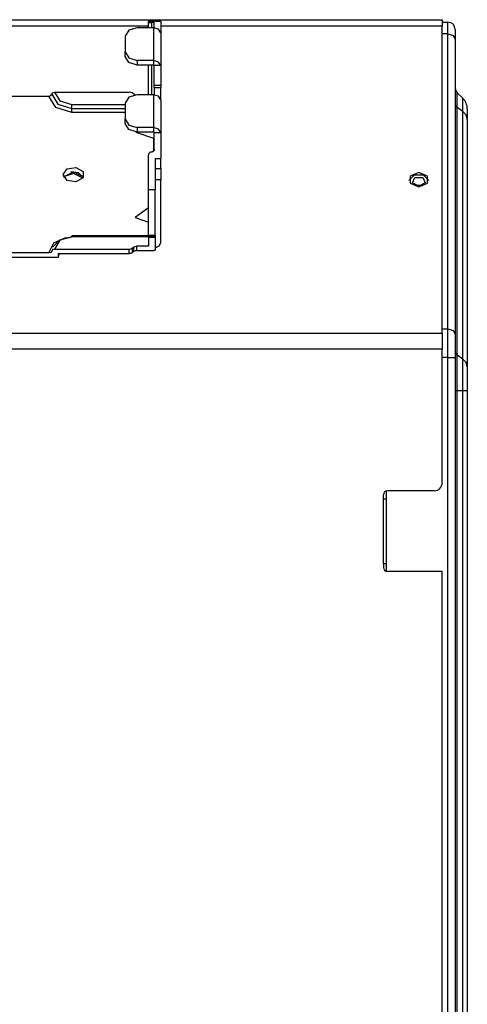
# Model space of a CAD drawing. Units: inches. Extents: x 5793 to 6418, y 343 to 558.
# Drawn here: x 5911 to 5917, y 462 to 477 of the extents above; entities that cross this region are included whole.
import ezdxf

# ---------------------------------------------------------------- set-up
doc = ezdxf.new("R2010")
doc.units = ezdxf.units.IN
doc.header["$MEASUREMENT"] = 0
doc.layers.add('LG-Product', color=3, linetype='Continuous')

msp = doc.modelspace()

# ---------------------------------------------------------------- linework, layer by layer
at = {"layer": 'LG-Product', "color": 3, "linetype": 'Continuous'}
for p, q in [((5901.940998, 476.632168), (5916.781917, 476.632168)), ((5912.439321, 476.534332), (5901.940998, 476.534332)), ((5912.272375, 476.513626), (5912.145843, 476.476564)), ((5912.510975, 476.513626), (5912.272375, 476.513626)), ((5912.53483, 476.612415), (5912.439393, 476.612415)), ((5912.439393, 476.61058), (5912.439393, 476.612415)), ((5912.439393, 476.60509), (5912.439393, 476.61058)), ((5912.439393, 476.589629), (5912.439393, 476.60509)), ((5912.439393, 476.60509), (5912.440015, 476.603919)), ((5912.439393, 476.551194), (5912.439393, 476.589629)), ((5912.439393, 476.589629), (5912.451617, 476.589629)), ((5912.439393, 476.513626), (5912.439393, 476.551194)), ((5912.440015, 476.603919), (5912.441806, 476.602706)), ((5912.441806, 476.602706), (5912.444768, 476.601477)), ((5912.444768, 476.601477), (5912.448785, 476.600307)), ((5912.448785, 476.600307), (5912.453756, 476.599223)), ((5912.451617, 476.589629), (5912.481151, 476.589629)), ((5912.453756, 476.599223), (5912.45955, 476.598313)), ((5912.45955, 476.598313), (5912.465908, 476.597605)), ((5912.465908, 476.597605), (5912.472713, 476.597143)), ((5912.472713, 476.597143), (5912.476903, 476.596998)), ((5912.476903, 476.596998), (5912.481151, 476.59694)), ((5912.481151, 476.59694), (5912.481151, 476.589629)), ((5912.481151, 476.59694), (5912.482553, 476.59694)), ((5912.481151, 476.589629), (5912.481151, 476.55131)), ((5912.505455, 476.589629), (5912.481151, 476.589629)), ((5912.481151, 476.55131), (5912.481151, 476.513626)), ((5912.482553, 476.59694), (5912.483955, 476.596926)), ((5912.483955, 476.596926), (5912.490731, 476.59668)), ((5912.490731, 476.59668), (5912.497248, 476.596189)), ((5912.497248, 476.596189), (5912.503302, 476.595423)), ((5912.503302, 476.595423), (5912.508764, 476.594426)), ((5912.520684, 476.589629), (5912.505455, 476.589629)), ((5912.508764, 476.594426), (5912.513518, 476.593155)), ((5912.510975, 476.513626), (5912.510975, 476.028566)), ((5912.586891, 476.491389), (5912.510975, 476.513626)), ((5912.513518, 476.593155), (5912.517376, 476.591666)), ((5912.517376, 476.591666), (5912.519211, 476.590684)), ((5912.519211, 476.590684), (5912.520684, 476.589629)), ((5912.520684, 476.589629), (5912.521653, 476.58869)), ((5912.521653, 476.58869), (5912.522346, 476.587707)), ((5912.522346, 476.587707), (5912.522765, 476.586681)), ((5912.522765, 476.586681), (5912.52291, 476.585641)), ((5912.52291, 476.554835), (5912.52291, 476.585641)), ((5912.52291, 476.513164), (5912.52291, 476.554835)), ((5912.53483, 476.612415), (5912.53483, 476.612083)), ((5912.53483, 476.612083), (5912.53483, 476.611101)), ((5912.53483, 476.611101), (5912.618347, 476.611101)), ((5912.618347, 476.611101), (5912.618347, 476.559141)), ((5912.618347, 476.559141), (5912.618347, 476.43771)), ((5916.781917, 476.534332), (5912.618347, 476.534332)), ((5916.781917, 476.632168), (5916.781917, 476.606737)), ((5916.781917, 476.606737), (5916.781917, 476.534332)), ((5916.781917, 476.596377), (5916.865419, 476.596377)), ((5916.781917, 471.996686), (5916.781917, 476.534332)), ((5916.865419, 476.550963), (5916.865419, 476.596377)), ((5916.865419, 476.421657), (5916.865419, 476.550963)), ((5912.145843, 476.476564), (5912.093421, 476.387094)), ((5912.093421, 476.387094), (5912.093421, 476.155112)), ((5912.618347, 476.43771), (5912.586891, 476.491389)), ((5912.618347, 476.43771), (5912.618347, 475.95265)), ((5916.865419, 476.421657), (5916.781917, 476.421657)), ((5916.865419, 472.058731), (5916.865419, 476.421657)), ((5916.865419, 476.421657), (5916.941349, 476.39942)), ((5916.941349, 476.39942), (5916.972791, 476.345741)), ((5916.972791, 476.489005), (5916.972791, 476.451769)), ((5916.972791, 476.451769), (5916.972791, 476.345741)), ((5916.972791, 476.345741), (5916.972791, 471.982815)), ((5912.093421, 476.08762), (5912.093421, 476.155112)), ((5912.093421, 476.155112), (5912.145843, 476.065628)), ((5912.145843, 475.99815), (5912.093421, 476.08762)), ((5912.145843, 476.065628), (5912.272375, 476.028566)), ((5912.272375, 475.961088), (5912.145843, 475.99815)), ((5912.272375, 476.028566), (5912.272375, 475.961088)), ((5912.510975, 476.028566), (5912.272375, 476.028566)), ((5912.510975, 475.961088), (5912.272375, 475.961088)), ((5912.439393, 475.522425), (5912.439393, 475.961074)), ((5912.481151, 475.961074), (5912.481151, 475.522425)), ((5912.510975, 476.028566), (5912.510975, 475.961088)), ((5912.586891, 476.006329), (5912.510975, 476.028566)), ((5912.519413, 475.958617), (5912.510975, 475.961088)), ((5912.52291, 475.95265), (5912.519413, 475.958617)), ((5912.618347, 475.95265), (5912.52291, 475.95265)), ((5912.52291, 475.665833), (5912.52291, 475.95265)), ((5912.618347, 475.95265), (5912.586891, 476.006329)), ((5912.618347, 475.95265), (5912.618347, 475.665833)), ((5912.52291, 475.665833), (5912.618347, 475.665833)), ((5912.52291, 475.639969), (5912.52291, 475.665833)), ((5912.52291, 475.630895), (5912.52291, 475.639969)), ((5912.52291, 475.630895), (5912.618347, 475.630895)), ((5912.52291, 475.630895), (5912.52291, 475.578906)), ((5912.618347, 475.665833), (5912.618347, 475.639969)), ((5912.618347, 475.639969), (5912.618347, 475.630895)), ((5912.618347, 475.543824), (5912.618347, 475.630895)), ((5910.369543, 475.501329), (5910.966036, 475.501329)), ((5910.966036, 475.501329), (5910.99557, 475.509984)), ((5911.06562, 475.331334), (5910.966036, 475.501329)), ((5910.99557, 475.509984), (5911.007794, 475.530863)), ((5911.007794, 475.530863), (5911.020018, 475.551742)), ((5911.007794, 475.530863), (5911.095154, 475.381733)), ((5911.020018, 475.551742), (5911.049552, 475.560383)), ((5911.049552, 475.560383), (5912.152229, 475.560383)), ((5911.049552, 475.560383), (5911.124674, 475.432131)), ((5912.145843, 475.485362), (5912.093421, 475.395878)), ((5912.272375, 475.522425), (5912.145843, 475.485362)), ((5912.175059, 475.557175), (5912.152229, 475.560383)), ((5912.194407, 475.548029), (5912.175059, 475.557175)), ((5912.219115, 475.530559), (5912.194407, 475.548029)), ((5912.229605, 475.52465), (5912.219115, 475.530559)), ((5912.241685, 475.520546), (5912.229605, 475.52465)), ((5912.510975, 475.522425), (5912.272375, 475.522425)), ((5912.510975, 475.522425), (5912.510975, 475.037364)), ((5912.586891, 475.500187), (5912.510975, 475.522425)), ((5912.52291, 475.578906), (5912.52291, 475.521962)), ((5912.618347, 475.446494), (5912.586891, 475.500187)), ((5912.618347, 475.446508), (5912.618347, 475.543824)), ((5917.08535, 475.469757), (5917.004247, 475.550875)), ((5917.004247, 475.494249), (5917.004247, 475.550875)), ((5917.004247, 475.332966), (5917.004247, 475.494249)), ((5911.095154, 475.381733), (5911.30604, 475.319962)), ((5911.124674, 475.432131), (5911.30604, 475.379016)), ((5911.30604, 475.379016), (5912.093421, 475.379016)), ((5911.30604, 475.349482), (5911.30604, 475.379016)), ((5911.30604, 475.319962), (5911.30604, 475.349482)), ((5912.093421, 475.395878), (5912.093421, 475.163896)), ((5912.618347, 475.446494), (5912.618347, 474.961448)), ((5916.980969, 475.357588), (5916.972791, 475.386645)), ((5917.004247, 475.332966), (5916.980969, 475.357588)), ((5917.08535, 475.4193), (5917.08535, 475.469757)), ((5917.08535, 475.275603), (5917.08535, 475.4193)), ((5911.30604, 475.260908), (5911.06562, 475.331334)), ((5911.30604, 475.319962), (5912.093421, 475.319962)), ((5911.30604, 475.290442), (5911.30604, 475.319962)), ((5911.30604, 475.260908), (5911.30604, 475.290442)), ((5912.093407, 475.260908), (5911.30604, 475.260908)), ((5917.004247, 471.668877), (5917.004247, 475.332966)), ((5917.08535, 475.275603), (5917.004247, 475.332966)), ((5917.08535, 471.611528), (5917.08535, 475.275603)), ((5917.134492, 475.223615), (5917.08535, 475.275603)), ((5917.151744, 475.162278), (5917.134492, 475.223615)), ((5917.151744, 475.309486), (5917.151744, 475.271225)), ((5917.151744, 475.271225), (5917.151744, 475.162278)), ((5912.093421, 475.096418), (5912.093421, 475.163896)), ((5912.093421, 475.163896), (5912.145843, 475.074427)), ((5912.145843, 475.006934), (5912.093421, 475.096418)), ((5912.145843, 475.074427), (5912.272375, 475.037364)), ((5917.151744, 475.162278), (5917.151744, 471.498188)), ((5912.272375, 474.969872), (5912.145843, 475.006934)), ((5912.250701, 474.970811), (5912.510975, 474.878784)), ((5912.272375, 475.037364), (5912.272375, 474.969872)), ((5912.510975, 475.037364), (5912.272375, 475.037364)), ((5912.510975, 474.969872), (5912.272375, 474.969872)), ((5912.510975, 475.037364), (5912.510975, 474.969872)), ((5912.586891, 475.015127), (5912.510975, 475.037364)), ((5912.519413, 474.967401), (5912.510975, 474.969872)), ((5912.52291, 474.961448), (5912.519413, 474.967401)), ((5912.52291, 474.961448), (5912.618347, 474.961448)), ((5912.52291, 474.847906), (5912.52291, 474.961448)), ((5912.618347, 474.961448), (5912.586891, 475.015127)), ((5912.618347, 474.961448), (5912.618347, 474.786064)), ((5912.510975, 474.878784), (5912.52291, 474.887223)), ((5912.510975, 474.878784), (5912.510975, 474.687867)), ((5912.52291, 474.716361), (5912.52291, 474.847906)), ((5912.618347, 474.786064), (5912.618347, 474.57918)), ((5912.439595, 474.636962), (5912.439393, 474.632873)), ((5912.439393, 474.355275), (5912.439393, 474.632873)), ((5912.440188, 474.641008), (5912.439595, 474.636962)), ((5912.441185, 474.644981), (5912.440188, 474.641008)), ((5912.442558, 474.648811), (5912.441185, 474.644981)), ((5912.444291, 474.652481), (5912.442558, 474.648811)), ((5912.446372, 474.655992), (5912.444291, 474.652481)), ((5912.4488, 474.659272), (5912.446372, 474.655992)), ((5912.451531, 474.662292), (5912.4488, 474.659272)), ((5912.45455, 474.665051), (5912.451531, 474.662292)), ((5912.457845, 474.667522), (5912.45455, 474.665051)), ((5912.461356, 474.669632), (5912.457845, 474.667522)), ((5912.465055, 474.671395), (5912.461356, 474.669632)), ((5912.466977, 474.672146), (5912.465055, 474.671395)), ((5912.468956, 474.672811), (5912.466977, 474.672146)), ((5912.470936, 474.67336), (5912.468956, 474.672811)), ((5912.472944, 474.673808), (5912.470936, 474.67336)), ((5912.477004, 474.674415), (5912.472944, 474.673808)), ((5912.481151, 474.674631), (5912.477004, 474.674415)), ((5912.484417, 474.674747), (5912.481151, 474.674631)), ((5912.487668, 474.675137), (5912.484417, 474.674747)), ((5912.490905, 474.675787), (5912.487668, 474.675137)), ((5912.494069, 474.676669), (5912.490905, 474.675787)), ((5912.497132, 474.67781), (5912.494069, 474.676669)), ((5912.500094, 474.679168), (5912.497132, 474.67781)), ((5912.502941, 474.680772), (5912.500094, 474.679168)), ((5912.505672, 474.682578), (5912.502941, 474.680772)), ((5912.508215, 474.684587), (5912.505672, 474.682578)), ((5912.510584, 474.686769), (5912.508215, 474.684587)), ((5912.512781, 474.689124), (5912.510584, 474.686769)), ((5912.514804, 474.691652), (5912.512781, 474.689124)), ((5912.518185, 474.697085), (5912.514804, 474.691652)), ((5912.520684, 474.702937), (5912.518185, 474.697085)), ((5912.522346, 474.709569), (5912.520684, 474.702937)), ((5912.52291, 474.716361), (5912.522346, 474.709569)), ((5912.53483, 474.57918), (5912.618347, 474.57918)), ((5912.53483, 474.57918), (5912.53483, 474.329786)), ((5912.618347, 474.538231), (5912.618347, 474.57918)), ((5912.618347, 474.431884), (5912.618347, 474.538231)), ((5911.174812, 474.341418), (5911.233202, 474.427145)), ((5911.233202, 474.255676), (5911.174812, 474.341418)), ((5911.18234, 474.307665), (5911.32991, 474.383595)), ((5911.331586, 474.35578), (5911.183048, 474.306147)), ((5911.233202, 474.427145), (5911.364415, 474.448328)), ((5911.402099, 474.365071), (5911.288253, 474.379564)), ((5911.32991, 474.383595), (5911.47748, 474.307665)), ((5911.46647, 474.289459), (5911.331586, 474.35578)), ((5911.364415, 474.448328), (5911.469634, 474.388999)), ((5911.474113, 474.301061), (5911.402099, 474.365071)), ((5911.469634, 474.388999), (5911.469634, 474.293837)), ((5912.439393, 474.11786), (5912.439393, 474.355275)), ((5912.53483, 474.431884), (5912.618347, 474.431884)), ((5912.53483, 474.329786), (5912.53483, 474.11786)), ((5912.618347, 474.431884), (5912.618347, 474.340175)), ((5912.618347, 474.340175), (5912.618347, 474.261268)), ((5916.366618, 474.333558), (5916.287898, 474.252844)), ((5916.435945, 474.370952), (5916.306798, 474.318227)), ((5916.306798, 474.318227), (5916.306798, 474.212777)), ((5916.505258, 474.333558), (5916.366618, 474.333558)), ((5916.565092, 474.318227), (5916.435945, 474.370952)), ((5916.583991, 474.252859), (5916.505258, 474.333558)), ((5916.565092, 474.212777), (5916.565092, 474.318227)), ((5911.364415, 474.234494), (5911.233202, 474.255676)), ((5911.469634, 474.293837), (5911.364415, 474.234494)), ((5912.618347, 474.261268), (5912.53483, 474.261268)), ((5912.618347, 473.33334), (5912.618347, 474.261268)), ((5916.306798, 474.212777), (5916.435945, 474.160051)), ((5916.342343, 474.218686), (5916.37809, 474.296495)), ((5916.435945, 474.170599), (5916.342343, 474.218686)), ((5916.37809, 474.296495), (5916.493799, 474.296495)), ((5916.383855, 474.181147), (5916.435945, 474.191695)), ((5916.529547, 474.218686), (5916.435945, 474.170599)), ((5916.435945, 474.160051), (5916.565092, 474.212777)), ((5916.435945, 474.191695), (5916.488034, 474.181147)), ((5916.493799, 474.296495), (5916.529547, 474.218686)), ((5912.53483, 474.11786), (5912.439393, 474.11786)), ((5912.439393, 473.443602), (5912.439393, 474.11786)), ((5912.53483, 473.443602), (5912.53483, 474.11786)), ((5912.439393, 473.848729), (5912.24141, 473.70873)), ((5912.24141, 473.70873), (5912.439393, 473.638724)), ((5912.439393, 473.443602), (5912.53483, 473.443602)), ((5912.439393, 473.430669), (5912.439393, 473.443602)), ((5912.53483, 473.443602), (5912.53483, 473.430669)), ((5910.966036, 473.181493), (5911.038368, 473.329742)), ((5911.018298, 473.266512), (5911.125006, 473.378623)), ((5911.038368, 473.329742), (5911.22459, 473.414905)), ((5911.124674, 473.368784), (5911.049552, 473.240547)), ((5911.30604, 473.421913), (5911.124674, 473.368784)), ((5911.125006, 473.378623), (5911.30604, 473.421913)), ((5912.439379, 473.434137), (5911.30604, 473.434137)), ((5911.30604, 473.434137), (5911.30604, 473.430958)), ((5911.30604, 473.430958), (5911.30604, 473.421913)), ((5912.439393, 473.421913), (5911.30604, 473.421913)), ((5912.439393, 473.426132), (5912.439393, 473.430669)), ((5912.53483, 473.426132), (5912.439393, 473.426132)), ((5912.439393, 473.421595), (5912.439393, 473.426132)), ((5912.439393, 473.408663), (5912.439393, 473.421595)), ((5912.53483, 473.408663), (5912.439393, 473.408663)), ((5912.439393, 473.408663), (5912.439393, 473.282724)), ((5912.53483, 473.430669), (5912.53483, 473.426132)), ((5912.53483, 473.426132), (5912.53483, 473.421595)), ((5912.53483, 473.421595), (5912.53483, 473.408663)), ((5912.53483, 473.408663), (5912.53483, 473.232108)), ((5912.59491, 473.28599), (5912.618347, 473.33334)), ((5910.966036, 473.181493), (5910.369543, 473.181493)), ((5910.99557, 473.190133), (5910.966036, 473.181493)), ((5911.007794, 473.211013), (5910.99557, 473.190133)), ((5911.020018, 473.231892), (5911.007794, 473.211013)), ((5911.049552, 473.240547), (5911.020018, 473.231892)), ((5911.049552, 473.240547), (5912.152229, 473.240547)), ((5911.103231, 473.173054), (5911.103231, 473.114001)), ((5911.103231, 473.173054), (5912.152229, 473.173054)), ((5911.12122, 473.173054), (5911.107782, 473.144214)), ((5912.152229, 473.240547), (5912.175059, 473.243754)), ((5912.152229, 473.173054), (5912.152229, 473.240547)), ((5912.175059, 473.176262), (5912.152229, 473.173054)), ((5912.175059, 473.243754), (5912.194407, 473.252901)), ((5912.194407, 473.185409), (5912.175059, 473.176262)), ((5912.194407, 473.252901), (5912.219115, 473.27037)), ((5912.194407, 473.252901), (5912.194407, 473.185409)), ((5912.219115, 473.202878), (5912.194407, 473.185409)), ((5912.219115, 473.27037), (5912.238462, 473.279516)), ((5912.219115, 473.202878), (5912.219115, 473.27037)), ((5912.238462, 473.212024), (5912.219115, 473.202878)), ((5912.238462, 473.279516), (5912.261292, 473.282724)), ((5912.261292, 473.215232), (5912.238462, 473.212024)), ((5912.261292, 473.282724), (5912.261292, 473.215232)), ((5912.439393, 473.282724), (5912.261292, 473.282724)), ((5912.510975, 473.215232), (5912.261292, 473.215232)), ((5912.527851, 473.220173), (5912.510975, 473.215232)), ((5912.53483, 473.232108), (5912.527851, 473.220173)), ((5912.53483, 473.259316), (5912.59491, 473.28599)), ((5911.103231, 473.114001), (5910.232348, 473.114001)), ((5911.107782, 473.144214), (5911.103231, 473.114001)), ((5901.940998, 471.996686), (5916.781917, 471.996686)), ((5916.781917, 472.058731), (5916.865419, 472.058731)), ((5916.781917, 471.996686), (5916.781917, 471.888317)), ((5916.865419, 471.865213), (5916.865419, 472.058731)), ((5916.865419, 472.058731), (5916.941349, 472.036494)), ((5916.941349, 472.036494), (5916.972791, 471.982815)), ((5916.781917, 471.888317), (5916.781917, 471.760485)), ((5916.865419, 471.636944), (5916.865419, 471.865213)), ((5916.972791, 471.982815), (5916.972791, 471.824134)), ((5916.781917, 471.760485), (5901.940998, 471.760485)), ((5916.781917, 469.784338), (5916.781917, 471.760485)), ((5916.972791, 471.824134), (5916.972791, 471.636944)), ((5916.980969, 471.693513), (5916.972791, 471.722556)), ((5916.865419, 471.636944), (5916.781917, 471.636944)), ((5916.865419, 447.650742), (5916.865419, 471.636944)), ((5916.865419, 471.636944), (5916.941349, 471.636944)), ((5916.941349, 471.636944), (5916.972791, 471.636944)), ((5916.972791, 471.636944), (5916.972791, 447.650742)), ((5917.004247, 471.668877), (5916.980969, 471.693513)), ((5917.08535, 471.611528), (5917.004247, 471.668877)), ((5917.004247, 471.427503), (5917.004247, 471.668877)), ((5917.08535, 471.396466), (5917.08535, 471.611528)), ((5917.134492, 471.559525), (5917.08535, 471.611528)), ((5917.151744, 471.498188), (5917.134492, 471.559525)), ((5917.004247, 471.142781), (5917.004247, 471.427503)), ((5917.151744, 471.498188), (5917.151744, 471.335129)), ((5917.08535, 471.142781), (5917.08535, 471.396466)), ((5917.151744, 471.335129), (5917.151744, 471.142781)), ((5916.980969, 471.142781), (5916.972791, 471.142781)), ((5917.004247, 471.142781), (5916.980969, 471.142781)), ((5917.004247, 448.144905), (5917.004247, 471.142781)), ((5917.08535, 471.142781), (5917.004247, 471.142781)), ((5917.08535, 448.144905), (5917.08535, 471.142781)), ((5917.134492, 471.142781), (5917.08535, 471.142781)), ((5917.151744, 471.142781), (5917.134492, 471.142781)), ((5917.151744, 471.142781), (5917.151744, 448.144905)), ((5915.958745, 468.473216), (5915.958745, 469.663788)), ((5916.66261, 469.665045), (5915.97068, 469.665045)), ((5915.911019, 469.545738), (5915.911019, 469.605399)), ((5915.911019, 468.591338), (5915.911019, 469.545738)), ((5915.911019, 469.545738), (5915.944773, 469.545738)), ((5915.944773, 469.545738), (5915.958745, 469.545738)), ((5915.911019, 468.591338), (5915.911019, 468.531692)), ((5915.911019, 468.591338), (5915.944773, 468.591338)), ((5915.944773, 468.591338), (5915.958745, 468.591338)), ((5916.781917, 468.472046), (5915.97068, 468.472046)), ((5916.781917, 450.934947), (5916.781917, 468.472046))]:
    msp.add_line(p, q, dxfattribs=at)
for centre, radius, start, end in [((5916.865419, 476.489005), 0.10737, 0, 90), ((5917.080163, 475.626791), 0.10737, 180, 225), ((5916.92508, 475.309486), 0.22667, 0, 45), ((5915.97068, 469.605399), 0.05965, 90, 180), ((5916.66261, 469.784338), 0.1193, 270, 0), ((5915.97068, 468.531692), 0.05965, 180, 270)]:
    msp.add_arc(centre, radius, start, end, dxfattribs=at)

doc.saveas('drawing.dxf')
